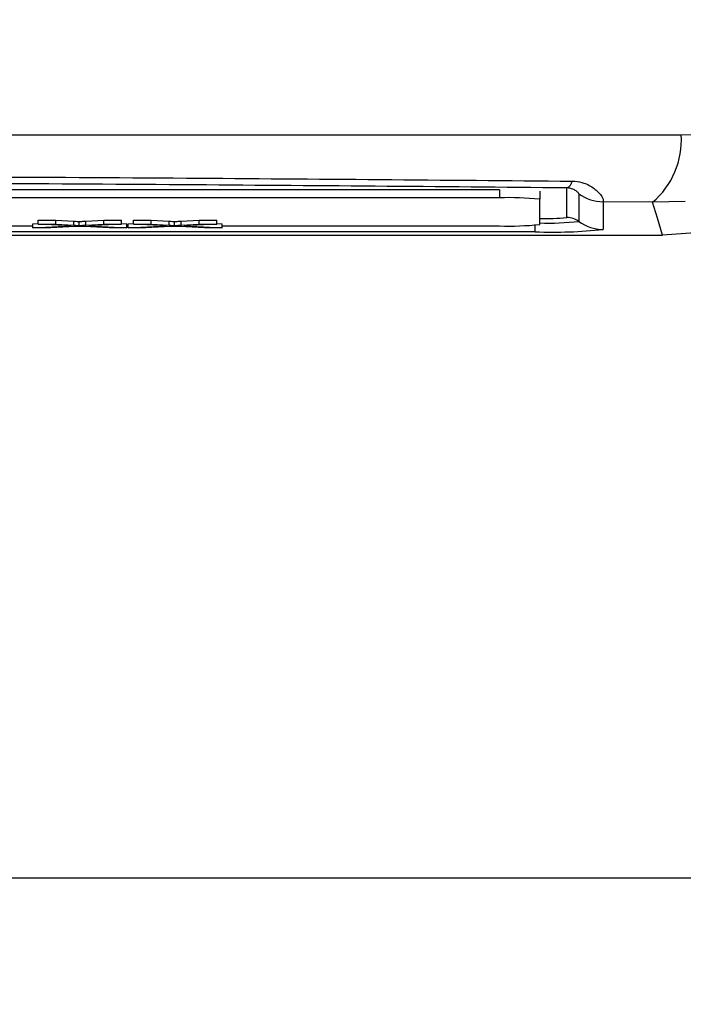
# Model space of a CAD drawing. Units: millimetres. Extents: x -5 to 599, y -5 to 425.
# Drawn here: x 94 to 97, y 251 to 255 of the extents above; entities that cross this region are included whole.
import ezdxf

# ---------------------------------------------------------------- set-up
doc = ezdxf.new("R2010")
doc.units = ezdxf.units.MM
doc.header["$PDSIZE"] = -1
doc.layers.add('DIMENSIONS', color=7, linetype='Continuous')
doc.styles.add('SLDTEXTSTYLE1', font='GOTHIC.TTF', dxfattribs={"width": 0.913})
doc.dimstyles.new('SLDDIMSTYLE3', dxfattribs={"dimtxt": 3.704167, "dimasz": 4.7625, "dimexe": 0, "dimexo": 0.0625, "dimgap": 0.926042, "dimtad": 1, "dimdec": 1, "dimlfac": 6, "dimrnd": 1e-09, "dimzin": 4, "dimdsep": 46, "dimtxsty": 'SLDTEXTSTYLE1', "dimsah": 1, "dimcen": 0.09, "dimadec": 0, "dimazin": 1, "dimtfac": 1, "dimtdec": 1, "dimtofl": 0, "dimtmove": 0, "dimatfit": 3, "dimfxl": 1, "dimfrac": 2, "dimtolj": 1, "dimtzin": 12, "dimarcsym": 0})

# ---------------------------------------------------------------- blocks, each defined once
blk = doc.blocks.new('_D_14')
at = {"layer": 'Defpoints', "color": 0}
for p in [(54.2794, 280.6112), (54.2794, 248.9446), (173.0905, 248.9446)]:
    blk.add_point(p, dxfattribs=at)
at = {"layer": 'DIMENSIONS', "color": 0, "lineweight": -2}
for p, q in [((54.3419, 280.6112), (173.0905, 280.6112)), ((173.0905, 275.8487), (173.0905, 253.7071)), ((54.3419, 248.9446), (173.0905, 248.9446))]:
    blk.add_line(p, q, dxfattribs=at)
at = {"layer": 'DIMENSIONS', "color": 0}
for points in [[(173.8843, 275.8487), (172.2968, 275.8487), (173.0905, 280.6112)], [(172.2968, 253.7071), (173.8843, 253.7071), (173.0905, 248.9446)]]:
    blk.add_solid(points, dxfattribs=at)
at = {"layer": 'DIMENSIONS', "color": 0, "insert": (167.3639, 265.3105), "char_height": 3.704167, "attachment_point": 2, "rotation": 90, "style": 'SLDTEXTSTYLE1'}
blk.add_mtext('\\A1;190.0 [7.48]', dxfattribs=at)

msp = doc.modelspace()

# ---------------------------------------------------------------- linework, layer by layer
at = {"color": 0, "linetype": 'Continuous', "lineweight": 25}
for p, q in [((96.9209, 254.3603), (97.031, 254.3631)), ((96.1673, 254.1324), (86.5006, 254.1324)), ((96.1673, 254.1324), (96.1673, 254.0991)), ((96.334, 254.1266), (96.334, 254.0933)), ((96.4468, 254.0178), (96.4468, 254.1404)), ((96.4968, 254.116), (96.4968, 254.0011)), ((96.1673, 254.0991), (86.5006, 254.0991)), ((96.334, 253.9886), (96.334, 254.0933)), ((96.8025, 254.0807), (96.5968, 254.0827)), ((96.5968, 254.0827), (96.5968, 253.9678)), ((96.9377, 254.0834), (96.8025, 254.0807)), ((94.2323, 253.9912), (94.2542, 253.9923)), ((94.2323, 253.9746), (94.2323, 253.9912)), ((94.2542, 254.0062), (94.327, 254.0062)), ((94.2542, 253.9895), (94.2542, 254.0062)), ((94.3905, 253.9826), (94.2542, 253.9895)), ((94.2542, 253.9895), (94.327, 253.9895)), ((94.327, 254.0062), (94.4016, 254.0024)), ((94.327, 253.9895), (94.327, 254.0062)), ((94.327, 253.9895), (94.4016, 253.9857)), ((94.4016, 253.9857), (94.4016, 254.0024)), ((94.4239, 253.9843), (94.4239, 254.001)), ((94.4518, 254.0024), (94.5262, 254.0062)), ((94.4518, 253.9857), (94.4518, 254.0024)), ((94.4518, 253.9857), (94.5262, 253.9895)), ((94.6, 253.9895), (94.4637, 253.9826)), ((94.5262, 254.0062), (94.6, 254.0062)), ((94.5262, 253.9895), (94.5262, 254.0062)), ((94.5262, 253.9895), (94.6, 253.9895)), ((94.6, 253.9895), (94.6, 254.0062)), ((94.6, 253.9923), (94.6219, 253.9912)), ((94.6219, 253.9746), (94.6219, 253.9912)), ((94.6274, 253.9912), (94.6494, 253.9923)), ((94.6274, 253.9746), (94.6274, 253.9912)), ((94.6494, 254.0062), (94.7221, 254.0062)), ((94.6494, 253.9895), (94.6494, 254.0062)), ((94.7856, 253.9826), (94.6494, 253.9895)), ((94.6494, 253.9895), (94.7221, 253.9895)), ((94.7221, 254.0062), (94.7968, 254.0024)), ((94.7221, 253.9895), (94.7221, 254.0062)), ((94.7221, 253.9895), (94.7968, 253.9857)), ((94.7968, 253.9857), (94.7968, 254.0024)), ((94.819, 253.9843), (94.819, 254.001)), ((94.8469, 254.0024), (94.9214, 254.0062)), ((94.8469, 253.9857), (94.8469, 254.0024)), ((94.8469, 253.9857), (94.9214, 253.9895)), ((94.9951, 253.9895), (94.8589, 253.9826)), ((94.9214, 254.0062), (94.9951, 254.0062)), ((94.9214, 253.9895), (94.9214, 254.0062)), ((94.9214, 253.9895), (94.9951, 253.9895)), ((94.9951, 253.9895), (94.9951, 254.0062)), ((94.9951, 253.9923), (95.0171, 253.9912)), ((95.0171, 253.9746), (95.0171, 253.9912)), ((96.3155, 253.958), (86.3155, 253.958)), ((94.0182, 253.9828), (94.2323, 253.9828)), ((94.2323, 253.9746), (94.3905, 253.9826)), ((94.306, 253.9746), (94.2323, 253.9746)), ((94.4072, 253.9797), (94.306, 253.9746)), ((94.5491, 253.9746), (94.4449, 253.9798)), ((94.4637, 253.9826), (94.6219, 253.9746)), ((94.6219, 253.9746), (94.5491, 253.9746)), ((94.6219, 253.9828), (94.6274, 253.9828)), ((94.6274, 253.9746), (94.7856, 253.9826)), ((94.7011, 253.9746), (94.6274, 253.9746)), ((94.8023, 253.9797), (94.7011, 253.9746)), ((94.9443, 253.9746), (94.8401, 253.9798)), ((94.8589, 253.9826), (95.0171, 253.9746)), ((95.0171, 253.9746), (94.9443, 253.9746)), ((95.0171, 253.9828), (96.1673, 253.9828)), ((96.3155, 253.958), (96.3155, 253.986)), ((85.7874, 253.9446), (96.8437, 253.9446)), ((85.7876, 253.9446), (96.8435, 253.9446)), ((138.1249, 251.2779), (47.446, 251.2779))]:
    msp.add_line(p, q, dxfattribs=at)
at = {"color": 0, "linetype": 'Continuous', "lineweight": 25, "flags": 128}
msp.add_lwpolyline([(96.8437, 253.9446), (96.8226, 254.0143), (96.8025, 254.0807)], dxfattribs=at)
at = {"color": 0, "linetype": 'Continuous', "lineweight": 25}
for centre, radius, start, end in [((96.5822, 254.3389), 0.3394, 310.4674, 3.6022), ((96.4308, 254.1761), 0.0392, 294.243, 348.5689), ((96.5968, 254.2494), 0.1667, 233.1493, 270.0017), ((96.2089, 252.9009), 1.199, 84.0133, 91.9891), ((96.2089, 255.1811), 1.199, 268.0109, 275.9867), ((96.3562, 254.8657), 0.8528, 268.5038, 276.0998), ((96.3686, 255.2077), 1.2133, 268.3616, 276.0649), ((96.4468, 253.9344), 0.0834, 53.1493, 90.0017), ((96.5968, 254.1346), 0.1667, 233.1493, 270.0017), ((96.3858, 255.9806), 2.0238, 268.0109, 275.9867)]:
    msp.add_arc(centre, radius, start, end, dxfattribs=at)
for points, knots in [([(85.7101, 254.3603), (86.1054, 254.3604), (86.8958, 254.3608), (88.1035, 254.3603), (89.3272, 254.3595), (90.6437, 254.3588), (91.961, 254.3588), (93.2708, 254.3595), (94.4951, 254.3602), (95.7141, 254.3608), (96.5186, 254.3604), (96.9209, 254.3603)], [0, 0, 0, 0, 0.107841, 0.215668, 0.324819, 0.433958, 0.564023, 0.672254, 0.780496, 0.890241, 1, 1, 1, 1]), ([(98.2247, 254.3609), (98.1056, 254.2902), (97.8639, 254.1469), (97.3994, 253.9847), (97.0503, 253.9595), (96.8437, 253.9446)], [0, 0, 0, 0, 0.284084, 0.576406, 1, 1, 1, 1]), ([(86.1619, 254.1683), (86.378, 254.1703), (87.0276, 254.176), (88.1234, 254.1839), (89.6076, 254.1912), (91.2646, 254.1942), (93.0772, 254.1911), (94.8192, 254.1824), (95.9375, 254.1729), (96.4691, 254.1683)], [0, 0, 0, 0, 0.06413, 0.192792, 0.32143, 0.494985, 0.669011, 0.84267, 1, 1, 1, 1]), ([(96.4468, 254.1404), (95.9172, 254.1449), (94.8035, 254.1544), (93.0692, 254.163), (91.2652, 254.1662), (89.6157, 254.1632), (88.1381, 254.1558), (87.0467, 254.1481), (86.3996, 254.1423), (86.1842, 254.1404)], [0, 0, 0, 0, 0.157443, 0.331029, 0.504983, 0.678465, 0.807125, 0.935809, 1, 1, 1, 1]), ([(96.4691, 254.1683), (96.4727, 254.1682), (96.4905, 254.1677), (96.51, 254.1631), (96.5426, 254.1507), (96.5765, 254.1267), (96.6002, 254.0937), (96.598, 254.0865), (96.5968, 254.0827)], [0, 0, 0, 0, 0.030541, 0.151647, 0.185346, 0.401668, 0.688429, 1, 1, 1, 1]), ([(96.4968, 254.116), (96.4961, 254.1174), (96.4948, 254.1202), (96.4849, 254.1289), (96.4704, 254.1363), (96.4566, 254.1399), (96.448, 254.1403), (96.4468, 254.1404)], [0, 0, 0, 0, 0.337611, 0.641564, 0.853217, 0.979459, 1, 1, 1, 1]), ([(94.4016, 254.0024), (94.4065, 254.0021), (94.4131, 254.0018), (94.4214, 254.0013), (94.423, 254.0011), (94.4239, 254.001)], [0, 0, 0, 0, 0.561277, 0.781763, 1, 1, 1, 1]), ([(94.4239, 254.001), (94.4291, 254.0012), (94.4384, 254.0017), (94.4477, 254.0022), (94.4518, 254.0024)], [0, 0, 0, 0, 0.56, 1, 1, 1, 1]), ([(94.7968, 254.0024), (94.8016, 254.0021), (94.8083, 254.0018), (94.8165, 254.0013), (94.8182, 254.0011), (94.819, 254.001)], [0, 0, 0, 0, 0.561277, 0.781763, 1, 1, 1, 1]), ([(94.819, 254.001), (94.8242, 254.0012), (94.8335, 254.0017), (94.8428, 254.0022), (94.8469, 254.0024)], [0, 0, 0, 0, 0.56, 1, 1, 1, 1]), ([(94.4016, 253.9857), (94.4065, 253.9855), (94.4131, 253.9851), (94.4214, 253.9846), (94.423, 253.9844), (94.4239, 253.9843)], [0, 0, 0, 0, 0.561277, 0.781763, 1, 1, 1, 1]), ([(94.4274, 253.9807), (94.4236, 253.9805), (94.4168, 253.9802), (94.4102, 253.9799), (94.4072, 253.9797)], [0, 0, 0, 0, 0.560002, 1, 1, 1, 1]), ([(94.4239, 253.9843), (94.4291, 253.9846), (94.4384, 253.985), (94.4477, 253.9855), (94.4518, 253.9857)], [0, 0, 0, 0, 0.56, 1, 1, 1, 1]), ([(94.4449, 253.9798), (94.4417, 253.98), (94.4358, 253.9803), (94.4299, 253.9806), (94.4274, 253.9807)], [0, 0, 0, 0, 0.56, 1, 1, 1, 1]), ([(94.7968, 253.9857), (94.8016, 253.9855), (94.8083, 253.9851), (94.8165, 253.9846), (94.8182, 253.9844), (94.819, 253.9843)], [0, 0, 0, 0, 0.561277, 0.781763, 1, 1, 1, 1]), ([(94.8225, 253.9807), (94.8187, 253.9805), (94.8119, 253.9802), (94.8053, 253.9799), (94.8023, 253.9797)], [0, 0, 0, 0, 0.560002, 1, 1, 1, 1]), ([(94.819, 253.9843), (94.8242, 253.9846), (94.8335, 253.985), (94.8428, 253.9855), (94.8469, 253.9857)], [0, 0, 0, 0, 0.56, 1, 1, 1, 1]), ([(94.8401, 253.9798), (94.8368, 253.98), (94.8309, 253.9803), (94.8251, 253.9806), (94.8225, 253.9807)], [0, 0, 0, 0, 0.56, 1, 1, 1, 1])]:
    msp.add_open_spline(points, degree=3, knots=knots, dxfattribs=at)

# ---------------------------------------------------------------- dimensions: what is measured, and where the dimension line sits
at = {"layer": 'DIMENSIONS', "color": 0}
dim = msp.add_linear_dim(base=(173.0905, 248.9446), p1=(54.2794, 280.6112), p2=(54.2794, 248.9446), angle=90, dimstyle='SLDDIMSTYLE3', dxfattribs=at)
dim.commit()
dim.dimension.update_dxf_attribs({"geometry": '_D_14', "text_midpoint": (173.0905, 265.3105), "dimtype": 160})

doc.saveas('drawing.dxf')
